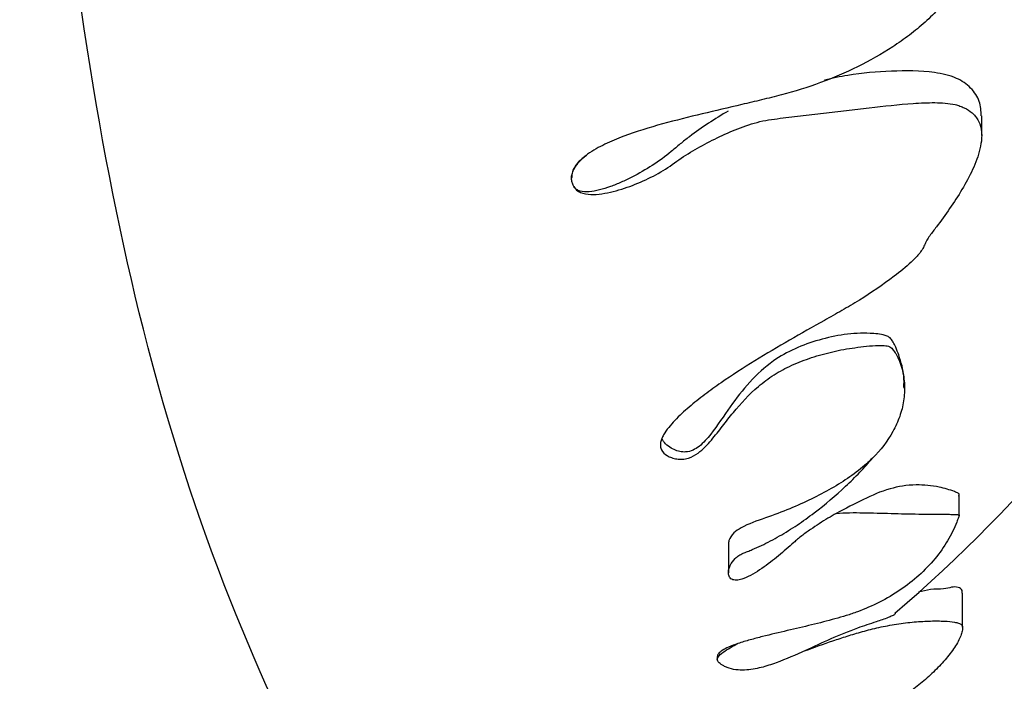
# Model space of a CAD drawing. Units: millimetres. Extents: x -474566 to -474172, y 176162 to 176655.
# Drawn here: x -474363 to -474324, y 176393 to 176419 of the extents above; entities that cross this region are included whole.
import ezdxf

# ---------------------------------------------------------------- set-up
doc = ezdxf.new("R2010")
doc.units = ezdxf.units.MM
doc.layers.add('Перемычка', color=1, linetype='Continuous', lineweight=25)

msp = doc.modelspace()

# ---------------------------------------------------------------- linework, layer by layer
at = {"layer": 'Перемычка', "color": 0, "lineweight": 30}
for p, q in [((-474324.541, 176414.854), (-474324.541, 176415.639)), ((-474340.918, 176413.178), (-474340.918, 176413.151)), ((-474327.62, 176404.756), (-474327.62, 176404.802)), ((-474325.437, 176399.702), (-474325.437, 176400.536)), ((-474334.655, 176398.543), (-474334.655, 176397.404)), ((-474325.301, 176395.23), (-474325.301, 176396.591)), ((-474335.099, 176394.038), (-474335.099, 176393.941))]:
    msp.add_line(p, q, dxfattribs=at)
msp.add_arc((-474364.757, 176439.051), 56.764, 310.3509, 331.0301, dxfattribs=at)
for points, knots in [([(-474330.076, 176385.732), (-474328.644, 176386.986), (-474327.227, 176388.297), (-474325.138, 176390.363), (-474324.447, 176391.069), (-474323.079, 176392.518), (-474322.402, 176393.261), (-474320.394, 176395.551), (-474319.091, 176397.155), (-474317.198, 176399.703), (-474316.577, 176400.575), (-474315.664, 176401.924), (-474315.363, 176402.381), (-474314.769, 176403.304), (-474314.476, 176403.771), (-474313.033, 176406.139), (-474311.949, 176408.13), (-474310.471, 176411.324), (-474310.003, 176412.422), (-474309.115, 176414.685), (-474308.694, 176415.849), (-474308.092, 176417.635), (-474307.895, 176418.237), (-474307.512, 176419.446), (-474307.323, 176420.054), (-474306.767, 176421.885), (-474306.407, 176423.115), (-474305.716, 176425.599), (-474305.384, 176426.855), (-474304.756, 176429.387), (-474304.46, 176430.665), (-474303.623, 176434.531), (-474303.135, 176437.156), (-474302.261, 176442.448), (-474301.872, 176445.117), (-474301.151, 176450.478), (-474300.82, 176453.169), (-474300.186, 176458.561), (-474299.882, 176461.262), (-474299.414, 176465.309), (-474299.256, 176466.657), (-474298.924, 176469.347), (-474298.75, 176470.689), (-474298.371, 176473.361), (-474298.166, 176474.692), (-474297.696, 176477.324), (-474297.431, 176478.617), (-474296.818, 176481.139), (-474296.469, 176482.368), (-474295.961, 176483.85), (-474295.856, 176484.144), (-474295.639, 176484.726), (-474295.526, 176485.014), (-474295.178, 176485.864), (-474294.933, 176486.41), (-474294.157, 176487.984), (-474293.586, 176488.947), (-474292.794, 176490.028), (-474292.631, 176490.239), (-474292.302, 176490.642), (-474292.135, 176490.835), (-474291.626, 176491.391), (-474291.277, 176491.73), (-474290.919, 176492.038)], [0, 0, 0, 0, 0.0625, 0.0625, 0.09375, 0.09375, 0.125, 0.125, 0.1875, 0.1875, 0.21875, 0.21875, 0.234375, 0.234375, 0.25, 0.25, 0.3125, 0.3125, 0.34375, 0.34375, 0.375, 0.375, 0.390625, 0.390625, 0.40625, 0.40625, 0.4375, 0.4375, 0.46875, 0.46875, 0.5, 0.5, 0.5625, 0.5625, 0.625, 0.625, 0.6875, 0.6875, 0.75, 0.75, 0.78125, 0.78125, 0.8125, 0.8125, 0.84375, 0.84375, 0.875, 0.875, 0.90625, 0.90625, 0.914063, 0.914063, 0.921875, 0.921875, 0.9375, 0.9375, 0.96875, 0.96875, 0.976563, 0.976563, 0.984375, 0.984375, 1, 1, 1, 1]), ([(-474343.34, 176376.939), (-474347.268, 176382.136), (-474356.777, 176394.735), (-474363.384, 176437.513), (-474361.664, 176473.211), (-474351.563, 176486.095), (-474346.952, 176489.483)], [0.0140757, 0.0140757, 0.0140757, 0.0140757, 0.2304823, 0.3229571, 0.493786, 0.5969783, 0.5969783, 0.5969783, 0.5969783]), ([(-474323.957, 176429.227), (-474323.952, 176428.752), (-474323.947, 176428.278), (-474323.953, 176427.326), (-474323.963, 176426.848), (-474324.016, 176425.889), (-474324.057, 176425.407), (-474324.192, 176424.438), (-474324.285, 176423.95), (-474324.481, 176423.212), (-474324.556, 176422.965), (-474324.729, 176422.469), (-474324.827, 176422.22), (-474325.153, 176421.495), (-474325.414, 176421.029), (-474325.883, 176420.368), (-474326.053, 176420.153), (-474326.412, 176419.75), (-474326.603, 176419.56), (-474327.002, 176419.2), (-474327.212, 176419.03), (-474327.644, 176418.703), (-474327.868, 176418.546), (-474328.549, 176418.101), (-474329.016, 176417.837), (-474329.979, 176417.362), (-474330.474, 176417.151), (-474331.49, 176416.778), (-474332.013, 176416.614), (-474332.8, 176416.404), (-474333.063, 176416.341), (-474333.591, 176416.215), (-474333.855, 176416.152), (-474334.647, 176415.967), (-474335.176, 176415.845), (-474336.232, 176415.592), (-474336.759, 176415.461), (-474337.806, 176415.171), (-474338.326, 176415.013), (-474339.088, 176414.727), (-474339.34, 176414.624), (-474339.826, 176414.39), (-474340.061, 176414.261), (-474340.278, 176414.107)], [0, 0, 0, 0, 0.0625, 0.0625, 0.125, 0.125, 0.1875, 0.1875, 0.25, 0.25, 0.28125, 0.28125, 0.3125, 0.3125, 0.375, 0.375, 0.40625, 0.40625, 0.4375, 0.4375, 0.46875, 0.46875, 0.5, 0.5, 0.5625, 0.5625, 0.625, 0.625, 0.6875, 0.6875, 0.71875, 0.71875, 0.75, 0.75, 0.8125, 0.8125, 0.875, 0.875, 0.9375, 0.9375, 0.96875, 0.96875, 1, 1, 1, 1]), ([(-474324.558, 176415.637), (-474324.568, 176415.834), (-474324.589, 176416.241), (-474324.963, 176416.784), (-474325.584, 176417.212), (-474326.692, 176417.442), (-474328.157, 176417.444), (-474329.629, 176417.326), (-474330.504, 176417.136), (-474330.813, 176417.068)], [0, 0, 0, 0, 0.08501, 0.175664, 0.271174, 0.396113, 0.63039, 0.869596, 1, 1, 1, 1]), ([(-474340.823, 176412.813), (-474340.795, 176412.763), (-474340.758, 176412.717), (-474340.668, 176412.639), (-474340.614, 176412.606), (-474340.436, 176412.53), (-474340.295, 176412.507), (-474340.004, 176412.497), (-474339.852, 176412.509), (-474339.551, 176412.552), (-474339.4, 176412.583), (-474338.948, 176412.696), (-474338.657, 176412.795), (-474338.091, 176413.02), (-474337.814, 176413.149), (-474337.288, 176413.432), (-474337.038, 176413.586), (-474336.573, 176413.935), (-474336.328, 176414.094), (-474335.824, 176414.392), (-474335.564, 176414.533), (-474335.034, 176414.798), (-474334.763, 176414.923), (-474334.206, 176415.155), (-474333.921, 176415.261), (-474333.47, 176415.392), (-474333.317, 176415.429), (-474333.01, 176415.483), (-474332.857, 176415.506), (-474332.549, 176415.546), (-474332.395, 176415.564), (-474332.087, 176415.601), (-474331.933, 176415.618), (-474331.472, 176415.672), (-474331.165, 176415.708), (-474330.552, 176415.78), (-474330.246, 176415.816), (-474329.637, 176415.888), (-474329.336, 176415.924), (-474328.44, 176416.028), (-474327.854, 176416.095), (-474326.986, 176416.155), (-474326.698, 176416.168), (-474326.277, 176416.165), (-474326.138, 176416.16), (-474325.864, 176416.137), (-474325.728, 176416.119), (-474325.534, 176416.073), (-474325.472, 176416.053), (-474325.352, 176416.009), (-474325.293, 176415.985), (-474325.123, 176415.903), (-474325.017, 176415.838), (-474324.879, 176415.721), (-474324.837, 176415.678), (-474324.759, 176415.586), (-474324.723, 176415.536), (-474324.632, 176415.377), (-474324.59, 176415.261), (-474324.554, 176415.071), (-474324.546, 176415.005), (-474324.54, 176414.872), (-474324.541, 176414.804), (-474324.554, 176414.6), (-474324.578, 176414.46), (-474324.678, 176414.041), (-474324.783, 176413.766), (-474325.031, 176413.224), (-474325.175, 176412.957), (-474325.484, 176412.438), (-474325.649, 176412.185), (-474325.993, 176411.689), (-474326.172, 176411.447), (-474326.44, 176411.09), (-474326.53, 176410.972), (-474326.657, 176410.794), (-474326.699, 176410.734), (-474326.77, 176410.611), (-474326.793, 176410.545), (-474326.852, 176410.417), (-474326.885, 176410.355), (-474326.961, 176410.236), (-474327.004, 176410.178), (-474327.142, 176410.009), (-474327.248, 176409.904), (-474327.571, 176409.602), (-474327.8, 176409.417), (-474328.492, 176408.89), (-474328.961, 176408.575), (-474329.659, 176408.14), (-474329.892, 176408.002), (-474330.355, 176407.738), (-474330.587, 176407.607), (-474331.75, 176406.95), (-474332.686, 176406.425), (-474334.056, 176405.579), (-474334.508, 176405.289), (-474335.169, 176404.831), (-474335.387, 176404.674), (-474335.813, 176404.352), (-474336.022, 176404.186), (-474336.422, 176403.844), (-474336.614, 176403.668), (-474336.965, 176403.299), (-474337.127, 176403.106), (-474337.268, 176402.857), (-474337.293, 176402.806), (-474337.335, 176402.705), (-474337.351, 176402.653), (-474337.37, 176402.55), (-474337.373, 176402.499), (-474337.362, 176402.4), (-474337.347, 176402.352), (-474337.279, 176402.218), (-474337.199, 176402.139), (-474337.044, 176402.046), (-474336.985, 176402.019), (-474336.859, 176401.975), (-474336.791, 176401.958), (-474336.644, 176401.935), (-474336.567, 176401.931), (-474336.407, 176401.94), (-474336.329, 176401.955), (-474336.102, 176402.024), (-474335.977, 176402.098), (-474335.759, 176402.257), (-474335.664, 176402.344), (-474335.49, 176402.52), (-474335.409, 176402.61), (-474335.178, 176402.883), (-474335.035, 176403.067), (-474334.749, 176403.435), (-474334.605, 176403.619), (-474334.157, 176404.163), (-474333.834, 176404.515), (-474333.263, 176405.001), (-474333.057, 176405.156), (-474332.608, 176405.442), (-474332.369, 176405.57), (-474331.867, 176405.798), (-474331.604, 176405.9), (-474331.059, 176406.08), (-474330.776, 176406.158), (-474330.342, 176406.258), (-474330.196, 176406.288), (-474329.901, 176406.341), (-474329.752, 176406.364), (-474329.448, 176406.408), (-474329.295, 176406.427), (-474328.984, 176406.459), (-474328.825, 176406.472), (-474328.587, 176406.477), (-474328.508, 176406.476), (-474328.39, 176406.467), (-474328.351, 176406.462), (-474328.276, 176406.447), (-474328.239, 176406.437), (-474328.175, 176406.406), (-474328.153, 176406.384), (-474328.11, 176406.339), (-474328.09, 176406.316), (-474328.036, 176406.246), (-474328.004, 176406.197), (-474327.916, 176406.049), (-474327.867, 176405.947), (-474327.784, 176405.743), (-474327.75, 176405.639), (-474327.666, 176405.327), (-474327.634, 176405.114), (-474327.614, 176404.687), (-474327.626, 176404.475), (-474327.691, 176404.055), (-474327.744, 176403.847), (-474327.888, 176403.437), (-474327.98, 176403.235), (-474328.301, 176402.655), (-474328.578, 176402.299), (-474328.901, 176401.977)], [0, 0, 0, 0, 0.003906, 0.003906, 0.007813, 0.007813, 0.015625, 0.015625, 0.023438, 0.023438, 0.03125, 0.03125, 0.046875, 0.046875, 0.0625, 0.0625, 0.078125, 0.078125, 0.09375, 0.09375, 0.109375, 0.109375, 0.125, 0.125, 0.140625, 0.140625, 0.148438, 0.148438, 0.15625, 0.15625, 0.164063, 0.164063, 0.171875, 0.171875, 0.1875, 0.1875, 0.203125, 0.203125, 0.21875, 0.21875, 0.25, 0.25, 0.265625, 0.265625, 0.273438, 0.273438, 0.28125, 0.28125, 0.285156, 0.285156, 0.289063, 0.289063, 0.296875, 0.296875, 0.300781, 0.300781, 0.304688, 0.304688, 0.3125, 0.3125, 0.316406, 0.316406, 0.320313, 0.320313, 0.328125, 0.328125, 0.34375, 0.34375, 0.359375, 0.359375, 0.375, 0.375, 0.390625, 0.390625, 0.398438, 0.398438, 0.402344, 0.402344, 0.40625, 0.40625, 0.410156, 0.410156, 0.414063, 0.414063, 0.421875, 0.421875, 0.4375, 0.4375, 0.46875, 0.46875, 0.484375, 0.484375, 0.5, 0.5, 0.5625, 0.5625, 0.59375, 0.59375, 0.609375, 0.609375, 0.625, 0.625, 0.640625, 0.640625, 0.65625, 0.65625, 0.660156, 0.660156, 0.664063, 0.664063, 0.667969, 0.667969, 0.671875, 0.671875, 0.679688, 0.679688, 0.683594, 0.683594, 0.6875, 0.6875, 0.691406, 0.691406, 0.695313, 0.695313, 0.703125, 0.703125, 0.710938, 0.710938, 0.71875, 0.71875, 0.734375, 0.734375, 0.75, 0.75, 0.78125, 0.78125, 0.796875, 0.796875, 0.8125, 0.8125, 0.828125, 0.828125, 0.84375, 0.84375, 0.851563, 0.851563, 0.859375, 0.859375, 0.867188, 0.867188, 0.875, 0.875, 0.878906, 0.878906, 0.880859, 0.880859, 0.882812, 0.882812, 0.884766, 0.884766, 0.886719, 0.886719, 0.890625, 0.890625, 0.898437, 0.898437, 0.90625, 0.90625, 0.921875, 0.921875, 0.9375, 0.9375, 0.953125, 0.953125, 0.96875, 0.96875, 1, 1, 1, 1]), ([(-474334.66, 176415.832), (-474334.928, 176415.676), (-474335.191, 176415.513), (-474335.708, 176415.171), (-474335.962, 176414.993), (-474336.336, 176414.712), (-474336.458, 176414.616), (-474336.639, 176414.468), (-474336.699, 176414.418), (-474336.817, 176414.315), (-474336.876, 176414.264), (-474337.176, 176414.015), (-474337.429, 176413.833), (-474337.954, 176413.495), (-474338.226, 176413.338), (-474338.648, 176413.123), (-474338.792, 176413.054), (-474339.08, 176412.926), (-474339.224, 176412.868), (-474339.511, 176412.764), (-474339.655, 176412.719), (-474339.939, 176412.647), (-474340.078, 176412.621), (-474340.344, 176412.6), (-474340.467, 176412.604), (-474340.628, 176412.651), (-474340.676, 176412.673), (-474340.76, 176412.732), (-474340.796, 176412.77), (-474340.823, 176412.813)], [0, 0, 0, 0, 0.125, 0.125, 0.25, 0.25, 0.3125, 0.3125, 0.34375, 0.34375, 0.375, 0.375, 0.5, 0.5, 0.625, 0.625, 0.6875, 0.6875, 0.75, 0.75, 0.8125, 0.8125, 0.875, 0.875, 0.9375, 0.9375, 0.96875, 0.96875, 1, 1, 1, 1]), ([(-474340.823, 176412.813), (-474340.848, 176412.853), (-474340.869, 176412.899), (-474340.901, 176412.995), (-474340.912, 176413.045), (-474340.92, 176413.153), (-474340.918, 176413.211), (-474340.896, 176413.328), (-474340.877, 176413.388), (-474340.823, 176413.51), (-474340.788, 176413.57), (-474340.708, 176413.688), (-474340.661, 176413.745), (-474340.512, 176413.91), (-474340.398, 176414.011), (-474340.278, 176414.107)], [0, 0, 0, 0, 0.125, 0.125, 0.25, 0.25, 0.375, 0.375, 0.5, 0.5, 0.625, 0.625, 0.75, 0.75, 1, 1, 1, 1]), ([(-474340.278, 176414.107), (-474340.31, 176414.083), (-474340.458, 176413.975), (-474340.695, 176413.756), (-474340.898, 176413.446), (-474340.903, 176413.254), (-474340.905, 176413.177)], [0, 0, 0, 0, 0.094628, 0.433524, 0.776075, 1, 1, 1, 1]), ([(-474327.648, 176404.802), (-474327.642, 176404.946), (-474327.628, 176405.323), (-474327.776, 176405.9), (-474327.956, 176406.372), (-474328.064, 176406.587), (-474328.147, 176406.73), (-474328.257, 176406.828), (-474328.541, 176406.928), (-474329.5, 176407.015), (-474331.061, 176406.778), (-474332.734, 176406.05), (-474333.834, 176405.024), (-474334.616, 176404.009), (-474335.207, 176403.102), (-474335.706, 176402.518), (-474336.058, 176402.286), (-474336.327, 176402.209), (-474336.596, 176402.233), (-474336.837, 176402.314), (-474337.066, 176402.452), (-474337.234, 176402.603), (-474337.279, 176402.711), (-474337.293, 176402.744)], [0, 0, 0, 0, 0.0417595, 0.109763, 0.1330473, 0.1490552, 0.1594915, 0.1664789, 0.1779541, 0.2196345, 0.3686484, 0.5172022, 0.6144775, 0.7144632, 0.8226812, 0.87696, 0.8987782, 0.9208472, 0.9367733, 0.9526357, 0.9710249, 0.9913466, 1, 1, 1, 1]), ([(-474330.348, 176399.774), (-474330.568, 176399.647), (-474330.792, 176399.51), (-474331.14, 176399.286), (-474331.258, 176399.208), (-474331.435, 176399.087), (-474331.494, 176399.045), (-474331.611, 176398.961), (-474331.67, 176398.917), (-474331.784, 176398.829), (-474331.839, 176398.786), (-474331.945, 176398.698), (-474331.996, 176398.653), (-474332.144, 176398.519), (-474332.245, 176398.43), (-474332.55, 176398.166), (-474332.76, 176397.992), (-474333.09, 176397.74), (-474333.203, 176397.656), (-474333.436, 176397.496), (-474333.555, 176397.419), (-474333.804, 176397.277), (-474333.935, 176397.211), (-474334.14, 176397.14), (-474334.209, 176397.121), (-474334.349, 176397.104), (-474334.418, 176397.106), (-474334.535, 176397.144), (-474334.582, 176397.182), (-474334.639, 176397.273), (-474334.652, 176397.326), (-474334.657, 176397.432), (-474334.651, 176397.487), (-474334.624, 176397.593), (-474334.605, 176397.645), (-474334.532, 176397.797), (-474334.463, 176397.892), (-474334.335, 176398.016), (-474334.288, 176398.054), (-474334.185, 176398.123), (-474334.13, 176398.153), (-474334.041, 176398.192), (-474334.01, 176398.203), (-474333.948, 176398.227), (-474333.917, 176398.239), (-474333.825, 176398.276), (-474333.764, 176398.301), (-474333.58, 176398.38), (-474333.458, 176398.434), (-474333.093, 176398.607), (-474332.852, 176398.734), (-474332.375, 176399.007), (-474332.139, 176399.154), (-474331.677, 176399.463), (-474331.451, 176399.625), (-474330.789, 176400.128), (-474330.37, 176400.484), (-474329.781, 176401.036), (-474329.591, 176401.223), (-474329.229, 176401.601), (-474329.058, 176401.791), (-474328.901, 176401.977)], [0, 0, 0, 0, 0.0625, 0.0625, 0.09375, 0.09375, 0.109375, 0.109375, 0.125, 0.125, 0.140625, 0.140625, 0.15625, 0.15625, 0.1875, 0.1875, 0.25, 0.25, 0.28125, 0.28125, 0.3125, 0.3125, 0.34375, 0.34375, 0.359375, 0.359375, 0.375, 0.375, 0.390625, 0.390625, 0.40625, 0.40625, 0.421875, 0.421875, 0.4375, 0.4375, 0.46875, 0.46875, 0.484375, 0.484375, 0.5, 0.5, 0.507812, 0.507812, 0.515625, 0.515625, 0.53125, 0.53125, 0.5625, 0.5625, 0.625, 0.625, 0.6875, 0.6875, 0.75, 0.75, 0.875, 0.875, 0.9375, 0.9375, 1, 1, 1, 1]), ([(-474328.901, 176401.977), (-474328.981, 176401.899), (-474329.461, 176401.439), (-474330.511, 176400.743), (-474331.897, 176400.063), (-474333.168, 176399.588), (-474333.991, 176399.316), (-474334.473, 176398.982), (-474334.633, 176398.746), (-474334.647, 176398.59), (-474334.652, 176398.542)], [0, 0, 0, 0, 0.052905, 0.316417, 0.580334, 0.718987, 0.857545, 0.908844, 0.972422, 1, 1, 1, 1]), ([(-474325.457, 176400.462), (-474325.455, 176400.469), (-474325.45, 176400.485), (-474325.444, 176400.508), (-474325.439, 176400.526), (-474325.436, 176400.537), (-474325.439, 176400.545), (-474325.452, 176400.559), (-474325.512, 176400.596), (-474325.77, 176400.702), (-474326.328, 176400.859), (-474327.244, 176400.951), (-474328.311, 176400.77), (-474329.252, 176400.338), (-474329.982, 176399.962), (-474330.348, 176399.774)], [0, 0, 0, 0, 0.00422, 0.009894, 0.013867, 0.015342, 0.016448, 0.018332, 0.025161, 0.052252, 0.160335, 0.319458, 0.517985, 0.758158, 1, 1, 1, 1]), ([(-474330.348, 176399.774), (-474330.173, 176399.789), (-474329.995, 176399.797), (-474329.634, 176399.803), (-474329.451, 176399.801), (-474328.902, 176399.793), (-474328.532, 176399.782), (-474327.974, 176399.767), (-474327.786, 176399.762), (-474327.418, 176399.753), (-474327.236, 176399.749), (-474326.878, 176399.743), (-474326.701, 176399.74), (-474326.353, 176399.738), (-474326.18, 176399.737), (-474325.93, 176399.736), (-474325.849, 176399.735), (-474325.689, 176399.733), (-474325.61, 176399.732), (-474325.517, 176399.725), (-474325.499, 176399.723), (-474325.472, 176399.719), (-474325.464, 176399.717), (-474325.448, 176399.712), (-474325.439, 176399.71), (-474325.436, 176399.7), (-474325.438, 176399.696), (-474325.441, 176399.688), (-474325.445, 176399.677), (-474325.454, 176399.65), (-474325.462, 176399.626), (-474325.489, 176399.549), (-474325.512, 176399.487), (-474325.634, 176399.176), (-474325.755, 176398.927), (-474326.045, 176398.438), (-474326.215, 176398.196), (-474326.601, 176397.73), (-474326.815, 176397.508), (-474327.278, 176397.091), (-474327.528, 176396.896), (-474328.057, 176396.537), (-474328.338, 176396.373), (-474328.91, 176396.083), (-474329.203, 176395.957), (-474329.648, 176395.791), (-474329.797, 176395.74), (-474330.097, 176395.646), (-474330.247, 176395.603), (-474331.008, 176395.395), (-474331.648, 176395.244), (-474332.63, 176395.015), (-474332.96, 176394.938), (-474333.457, 176394.813), (-474333.622, 176394.77), (-474333.951, 176394.678), (-474334.114, 176394.63), (-474334.274, 176394.576)], [0, 0, 0, 0, 0.03125, 0.03125, 0.0625, 0.0625, 0.125, 0.125, 0.15625, 0.15625, 0.1875, 0.1875, 0.21875, 0.21875, 0.25, 0.25, 0.265625, 0.265625, 0.28125, 0.28125, 0.285156, 0.285156, 0.287109, 0.287109, 0.289062, 0.289062, 0.290039, 0.290039, 0.291016, 0.292969, 0.296875, 0.296875, 0.3125, 0.3125, 0.375, 0.375, 0.4375, 0.4375, 0.5, 0.5, 0.5625, 0.5625, 0.625, 0.625, 0.6875, 0.6875, 0.71875, 0.71875, 0.75, 0.75, 0.875, 0.875, 0.9375, 0.9375, 0.96875, 0.96875, 1, 1, 1, 1]), ([(-474325.319, 176396.59), (-474325.318, 176396.625), (-474325.313, 176396.748), (-474325.63, 176396.909), (-474325.883, 176396.732), (-474326.54, 176396.761), (-474326.906, 176396.67), (-474327.069, 176396.629)], [0, 0, 0, 0, 0.051046, 0.183348, 0.591701, 0.818959, 1, 1, 1, 1]), ([(-474327.991, 176395.78), (-474327.997, 176395.77), (-474328.017, 176395.736), (-474328.117, 176395.676), (-474328.365, 176395.571), (-474328.857, 176395.413), (-474330.031, 176395.02), (-474330.913, 176394.608), (-474331.582, 176394.295)], [0, 0, 0, 0, 0.014336, 0.050472, 0.095614, 0.214523, 0.403516, 1, 1, 1, 1]), ([(-474331.582, 176394.295), (-474331.214, 176394.43), (-474330.85, 176394.564), (-474330.293, 176394.75), (-474330.104, 176394.812), (-474329.714, 176394.936), (-474329.513, 176394.997), (-474329.199, 176395.084), (-474329.092, 176395.113), (-474328.872, 176395.167), (-474328.758, 176395.194), (-474328.415, 176395.269), (-474328.181, 176395.313), (-474327.699, 176395.388), (-474327.463, 176395.417), (-474327.119, 176395.448), (-474327.004, 176395.457), (-474326.787, 176395.47), (-474326.683, 176395.474), (-474326.483, 176395.479), (-474326.387, 176395.48), (-474326.206, 176395.478), (-474326.121, 176395.476), (-474325.883, 176395.465), (-474325.743, 176395.451), (-474325.565, 176395.419), (-474325.512, 176395.407), (-474325.418, 176395.374), (-474325.376, 176395.354), (-474325.33, 176395.312), (-474325.317, 176395.296), (-474325.305, 176395.266), (-474325.302, 176395.255), (-474325.301, 176395.23), (-474325.301, 176395.217), (-474325.304, 176395.15), (-474325.313, 176395.092), (-474325.345, 176394.967), (-474325.369, 176394.9), (-474325.43, 176394.758), (-474325.468, 176394.683), (-474325.557, 176394.526), (-474325.609, 176394.445), (-474325.722, 176394.28), (-474325.784, 176394.197), (-474325.982, 176393.947), (-474326.131, 176393.777), (-474326.446, 176393.453), (-474326.612, 176393.297), (-474327.129, 176392.849), (-474327.498, 176392.578), (-474328.07, 176392.211), (-474328.265, 176392.096), (-474328.655, 176391.879), (-474328.851, 176391.779), (-474329.438, 176391.495), (-474329.83, 176391.332), (-474330.61, 176391.049), (-474330.999, 176390.928), (-474331.577, 176390.773), (-474331.769, 176390.725), (-474332.157, 176390.626), (-474332.352, 176390.576), (-474332.94, 176390.424), (-474333.337, 176390.32), (-474334.139, 176390.101), (-474334.545, 176389.986), (-474335.359, 176389.74), (-474335.769, 176389.608), (-474336.176, 176389.46)], [0, 0, 0, 0, 0.0625, 0.0625, 0.09375, 0.09375, 0.125, 0.125, 0.140625, 0.140625, 0.15625, 0.15625, 0.1875, 0.1875, 0.21875, 0.21875, 0.234375, 0.234375, 0.25, 0.25, 0.265625, 0.265625, 0.28125, 0.28125, 0.3125, 0.3125, 0.328125, 0.328125, 0.34375, 0.34375, 0.351563, 0.351563, 0.355469, 0.355469, 0.359375, 0.359375, 0.375, 0.375, 0.390625, 0.390625, 0.40625, 0.40625, 0.421875, 0.421875, 0.4375, 0.4375, 0.46875, 0.46875, 0.5, 0.5, 0.5625, 0.5625, 0.59375, 0.59375, 0.625, 0.625, 0.6875, 0.6875, 0.75, 0.75, 0.78125, 0.78125, 0.8125, 0.8125, 0.875, 0.875, 0.9375, 0.9375, 1, 1, 1, 1]), ([(-474331.582, 176394.295), (-474331.964, 176394.122), (-474332.347, 176393.954), (-474332.941, 176393.739), (-474333.142, 176393.673), (-474333.455, 176393.594), (-474333.562, 176393.571), (-474333.78, 176393.535), (-474333.892, 176393.521), (-474334.121, 176393.511), (-474334.239, 176393.515), (-474334.477, 176393.547), (-474334.596, 176393.578), (-474334.749, 176393.637), (-474334.795, 176393.659), (-474334.877, 176393.703), (-474334.913, 176393.725), (-474334.976, 176393.767), (-474335.004, 176393.788), (-474335.051, 176393.831), (-474335.07, 176393.854), (-474335.107, 176393.924), (-474335.105, 176393.977), (-474335.025, 176394.1), (-474334.95, 176394.167), (-474334.778, 176394.294), (-474334.68, 176394.355), (-474334.481, 176394.469), (-474334.378, 176394.524), (-474334.274, 176394.576)], [0, 0, 0, 0, 0.25, 0.25, 0.375, 0.375, 0.4375, 0.4375, 0.5, 0.5, 0.5625, 0.5625, 0.625, 0.625, 0.65625, 0.65625, 0.6875, 0.6875, 0.71875, 0.71875, 0.75, 0.75, 0.8125, 0.8125, 0.875, 0.875, 0.9375, 0.9375, 1, 1, 1, 1]), ([(-474334.274, 176394.576), (-474334.402, 176394.53), (-474334.625, 176394.451), (-474334.897, 176394.314), (-474335.047, 176394.186), (-474335.105, 176394.089), (-474335.095, 176394.046), (-474335.094, 176394.039)], [0, 0, 0, 0, 0.351792, 0.609996, 0.823419, 0.971356, 1, 1, 1, 1])]:
    msp.add_open_spline(points, degree=3, knots=knots, dxfattribs=at)

doc.saveas('drawing.dxf')
